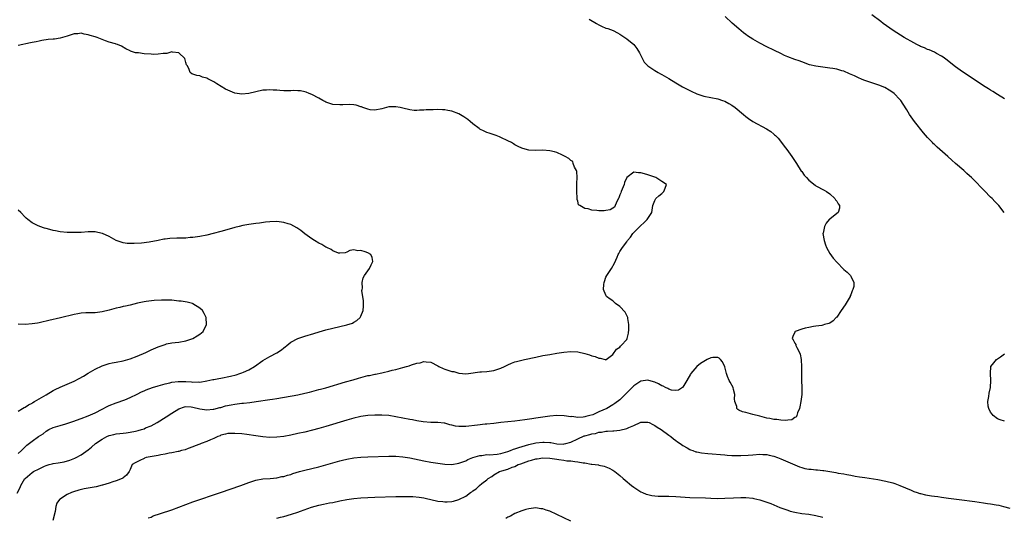
# Model space of a CAD drawing. Units: inches. Extents: x 2514000 to 2517000, y 1533000 to 1536000.
# Drawn here: x 2516317 to 2516599, y 1534906 to 1535048 of the extents above; entities that cross this region are included whole.
import ezdxf

# ---------------------------------------------------------------- set-up
doc = ezdxf.new("R2010")
doc.units = ezdxf.units.IN
doc.header["$MEASUREMENT"] = 0
doc.layers.add('LD25141533_10ft', color=93, linetype='Continuous')

msp = doc.modelspace()

# ---------------------------------------------------------------- linework, layer by layer
at = {"layer": 'LD25141533_10ft'}
for points, elevation in [([(2516480.21, 1535048.21), (2516482.33, 1535047), (2516483, 1535046.6), (2516483.76, 1535046.24), (2516485, 1535045.69), (2516485.56, 1535045.56), (2516487.08, 1535045), (2516488.38, 1535044.38), (2516489, 1535044.01), (2516489.58, 1535043.58), (2516491, 1535042.66), (2516492.99, 1535040.99), (2516493.9, 1535039.9), (2516494.62, 1535038.62), (2516495.96, 1535035.96), (2516497, 1535034.94), (2516499, 1535033.54), (2516499.98, 1535033), (2516500.62, 1535032.62), (2516501, 1535032.43), (2516503, 1535031.31), (2516505, 1535030.11), (2516506.96, 1535028.96), (2516508.23, 1535028.23), (2516509.57, 1535027.57), (2516510.83, 1535027), (2516511, 1535026.92), (2516513, 1535026.29), (2516517, 1535025.45), (2516518.4, 1535025), (2516519, 1535024.78), (2516520.15, 1535024.15), (2516521, 1535023.65), (2516521.94, 1535023), (2516524.4, 1535021), (2516525, 1535020.48), (2516525.83, 1535019.83), (2516527.02, 1535019.02), (2516530.92, 1535016.92), (2516532.13, 1535016.13), (2516533, 1535015.43), (2516533.25, 1535015.25), (2516533.53, 1535015), (2516534.24, 1535014.24), (2516535.25, 1535013), (2516535.98, 1535011.98), (2516536.72, 1535011), (2516538.17, 1535009), (2516539.51, 1535007), (2516540.87, 1535004.87), (2516541, 1535004.69), (2516541.71, 1535003.71), (2516542.32, 1535003), (2516543, 1535002.24), (2516544.81, 1535000.81), (2516545, 1535000.67), (2516547.39, 1534999.39), (2516548.04, 1534999), (2516549, 1534998.35), (2516550.47, 1534997), (2516550.68, 1534996.68), (2516551, 1534996.23), (2516551.45, 1534995.45), (2516551.8, 1534995), (2516551.77, 1534994.23), (2516551.41, 1534993), (2516551, 1534992.74), (2516549, 1534991.15), (2516548.89, 1534991), (2516547.98, 1534990.02), (2516547.49, 1534989), (2516547.09, 1534987.09), (2516547.06, 1534987), (2516547.37, 1534985), (2516547.79, 1534983.79), (2516548.12, 1534983), (2516549, 1534981.32), (2516549.97, 1534979.97), (2516551, 1534978.79), (2516553, 1534976.78), (2516553.99, 1534975.99), (2516554.9, 1534975), (2516555, 1534974.85), (2516555.88, 1534973), (2516555.92, 1534971.92), (2516555.62, 1534971), (2516555.38, 1534970.62), (2516555, 1534969.54), (2516554.83, 1534969.17), (2516554.81, 1534969), (2516553.4, 1534966.6), (2516552.27, 1534965), (2516551, 1534963.09), (2516550.89, 1534963), (2516549.97, 1534962.03), (2516549, 1534961.4), (2516548.71, 1534961.29), (2516547.52, 1534961), (2516547, 1534960.82), (2516546.77, 1534960.77), (2516545, 1534960.53), (2516544.41, 1534960.41), (2516543, 1534960.2), (2516541.96, 1534959.96), (2516541, 1534959.71), (2516539.13, 1534959), (2516539.07, 1534958.93), (2516539, 1534958.82), (2516538.45, 1534957.55), (2516538.31, 1534957), (2516538.6, 1534956.6), (2516539, 1534955.65), (2516539.3, 1534955.3), (2516539.34, 1534955), (2516539.57, 1534954.43), (2516540.41, 1534953), (2516540.58, 1534952.58), (2516540.83, 1534951), (2516540.9, 1534948.9), (2516540.89, 1534947), (2516540.93, 1534945.07), (2516541.01, 1534943.01), (2516540.99, 1534941), (2516540.75, 1534939), (2516540.46, 1534937.54), (2516540.33, 1534937), (2516539.81, 1534935.81), (2516539.61, 1534935), (2516539.42, 1534934.58), (2516539, 1534934.43), (2516538.2, 1534933.8), (2516537, 1534933.69), (2516536.42, 1534933.58), (2516535, 1534933.69), (2516533.86, 1534933.86), (2516533, 1534933.93), (2516531.84, 1534934.16), (2516531, 1534934.3), (2516529, 1534934.8), (2516527, 1534935.34), (2516525.65, 1534935.65), (2516525, 1534935.86), (2516524.06, 1534936.06), (2516523, 1534936.59), (2516522.7, 1534936.7), (2516522.45, 1534937), (2516522.44, 1534937.56), (2516521.89, 1534939), (2516521.79, 1534939.79), (2516521.88, 1534941), (2516521.5, 1534942.5), (2516521.36, 1534943), (2516520.52, 1534944.52), (2516520.3, 1534945), (2516519.82, 1534946.18), (2516519.47, 1534947), (2516519.4, 1534947.4), (2516519, 1534948.96), (2516518.4, 1534950.4), (2516517.74, 1534951), (2516517.39, 1534951.39), (2516517, 1534951.59), (2516515.56, 1534951.56), (2516515, 1534951.49), (2516513.99, 1534951), (2516513, 1534950.5), (2516512.11, 1534949.89), (2516510.99, 1534949), (2516509.32, 1534947), (2516509.19, 1534946.81), (2516508.17, 1534945), (2516507, 1534943.1), (2516506.89, 1534943), (2516505.78, 1534942.22), (2516505, 1534942.12), (2516503.74, 1534942.26), (2516503, 1534942.53), (2516502.72, 1534942.72), (2516502.04, 1534943), (2516501.39, 1534943.39), (2516501, 1534943.48), (2516500.06, 1534944.06), (2516499, 1534944.53), (2516498.65, 1534944.65), (2516497, 1534945.15), (2516495, 1534944.81), (2516493, 1534943.48), (2516490.77, 1534941.23), (2516489, 1534939.52), (2516487.58, 1534938.42), (2516487, 1534938.03), (2516485.25, 1534937), (2516483, 1534936.03), (2516481.26, 1534935.26), (2516480.48, 1534935), (2516479.25, 1534934.75), (2516479, 1534934.66), (2516478.57, 1534934.57), (2516477, 1534934.5), (2516475.31, 1534934.7), (2516475, 1534934.67), (2516473.06, 1534934.94), (2516471, 1534935.02), (2516469, 1534934.84), (2516465, 1534934.26), (2516463.88, 1534934.12), (2516461.81, 1534933.81), (2516460.38, 1534933.62), (2516459, 1534933.43), (2516455, 1534932.98), (2516453, 1534932.74), (2516451, 1534932.54), (2516450.52, 1534932.52), (2516448.31, 1534932.31), (2516445, 1534931.88), (2516443.85, 1534931.85), (2516443, 1534931.87), (2516442.01, 1534932.01), (2516441, 1534932.27), (2516440.4, 1534932.4), (2516439, 1534932.81), (2516438.83, 1534932.83), (2516437, 1534933.01), (2516434.98, 1534933.02), (2516432.81, 1534933.19), (2516431, 1534933.49), (2516429.77, 1534933.77), (2516429, 1534933.87), (2516425, 1534934.69), (2516423.01, 1534934.99), (2516421, 1534935.13), (2516419, 1534935.12), (2516417, 1534934.99), (2516415, 1534934.7), (2516414.62, 1534934.62), (2516413, 1534934.24), (2516411, 1534933.67), (2516405, 1534931.86), (2516403, 1534931.3), (2516401.17, 1534930.83), (2516399, 1534930.31), (2516397, 1534929.85), (2516395, 1534929.43), (2516392.93, 1534929.07), (2516391, 1534928.83), (2516389, 1534928.76), (2516387, 1534928.89), (2516385, 1534929.18), (2516382.39, 1534929.61), (2516381, 1534929.79), (2516379, 1534929.92), (2516377, 1534929.85), (2516376.33, 1534929.67), (2516375, 1534929.38), (2516374.74, 1534929.26), (2516374.06, 1534929), (2516373, 1534928.44), (2516372.04, 1534928.04), (2516371, 1534927.56), (2516369.3, 1534927), (2516369, 1534926.87), (2516367.64, 1534926.36), (2516367, 1534926.1), (2516365.61, 1534925.61), (2516364.75, 1534925.25), (2516363.74, 1534925), (2516363, 1534924.77), (2516362.74, 1534924.74), (2516361, 1534924.32), (2516360.22, 1534924.22), (2516359, 1534923.96), (2516357.77, 1534923.77), (2516357, 1534923.61), (2516355.32, 1534923.32), (2516353.66, 1534923), (2516353.17, 1534922.83), (2516353, 1534922.74), (2516351.79, 1534922.21), (2516351, 1534921.76), (2516350.49, 1534921.51), (2516349.66, 1534921), (2516349, 1534919.62), (2516348.77, 1534919), (2516348.01, 1534917.99), (2516347, 1534917.23), (2516346.9, 1534917.1), (2516346.74, 1534917), (2516345, 1534916.32), (2516344.07, 1534916.07), (2516343, 1534915.65), (2516341.14, 1534915.14), (2516341, 1534915.08), (2516339.33, 1534914.67), (2516335.94, 1534914.06), (2516334.33, 1534913.67), (2516332.81, 1534913.19), (2516332.32, 1534913), (2516331, 1534912.43), (2516329.39, 1534911.39), (2516329, 1534911.17), (2516328.81, 1534911), (2516328.06, 1534909.94), (2516327.79, 1534909), (2516327.61, 1534907.61), (2516326.96, 1534905)], 7150), ([(2516598.91, 1534993), (2516597.3, 1534995), (2516596.17, 1534996.17), (2516595.42, 1534997), (2516595, 1534997.39), (2516593.21, 1534999.21), (2516593, 1534999.45), (2516592.22, 1535000.22), (2516591, 1535001.55), (2516589.5, 1535003), (2516589, 1535003.47), (2516588.18, 1535004.18), (2516587.3, 1535005), (2516585, 1535007.03), (2516583.93, 1535007.93), (2516582.77, 1535009), (2516580.52, 1535011), (2516579.7, 1535011.7), (2516579, 1535012.4), (2516578.68, 1535012.68), (2516578.38, 1535013), (2516577, 1535014.49), (2516575.82, 1535015.82), (2516573.27, 1535019), (2516571.83, 1535021), (2516571, 1535022.37), (2516569.97, 1535023.97), (2516569.29, 1535025), (2516569, 1535025.32), (2516567.43, 1535027), (2516567, 1535027.32), (2516566.01, 1535028.01), (2516564.71, 1535028.71), (2516563, 1535029.38), (2516561, 1535030.03), (2516559, 1535030.71), (2516558.27, 1535031), (2516557, 1535031.56), (2516556.04, 1535032.04), (2516554.68, 1535032.68), (2516553, 1535033.38), (2516552.49, 1535033.51), (2516551, 1535033.94), (2516549.88, 1535034.12), (2516549, 1535034.28), (2516547, 1535034.51), (2516545, 1535034.78), (2516543.2, 1535035.2), (2516541, 1535036.02), (2516540.31, 1535036.31), (2516539, 1535036.76), (2516537, 1535037.53), (2516536.08, 1535037.92), (2516535, 1535038.41), (2516533.26, 1535039.26), (2516533, 1535039.38), (2516531, 1535040.39), (2516529, 1535041.44), (2516527, 1535042.58), (2516525.53, 1535043.53), (2516525, 1535043.91), (2516524.38, 1535044.38), (2516523, 1535045.52), (2516521.15, 1535047.15), (2516519.15, 1535049)], 7160), ([(2516599, 1535025.52), (2516597, 1535026.71), (2516595.61, 1535027.61), (2516595, 1535027.96), (2516594.38, 1535028.38), (2516593, 1535029.24), (2516590.31, 1535031), (2516587, 1535033.22), (2516585, 1535034.63), (2516583.66, 1535035.66), (2516582.55, 1535036.55), (2516581.41, 1535037.41), (2516581, 1535037.68), (2516579.52, 1535038.48), (2516579, 1535038.78), (2516577.47, 1535039.47), (2516577, 1535039.63), (2516576.08, 1535040.08), (2516575, 1535040.49), (2516574.67, 1535040.67), (2516573.95, 1535041), (2516573, 1535041.48), (2516570.29, 1535043), (2516567.12, 1535045), (2516564.32, 1535047), (2516563.58, 1535047.58), (2516561, 1535049.45)], 7170), ([(2516316.79, 1534912.79), (2516317.56, 1534914.43), (2516317.79, 1534915), (2516318.95, 1534917), (2516319, 1534917.06), (2516321, 1534918.77), (2516321.37, 1534919), (2516323, 1534919.81), (2516324.53, 1534920.53), (2516325, 1534920.73), (2516325.86, 1534921), (2516326.75, 1534921.25), (2516327, 1534921.33), (2516328.48, 1534921.52), (2516329, 1534921.64), (2516330.19, 1534921.81), (2516331.78, 1534922.22), (2516333.21, 1534922.79), (2516333.59, 1534923), (2516335, 1534923.75), (2516337, 1534925.19), (2516337.99, 1534926.01), (2516339.11, 1534927), (2516341, 1534928.31), (2516342.35, 1534929), (2516343, 1534929.3), (2516344.38, 1534929.62), (2516345, 1534929.78), (2516346.12, 1534929.88), (2516347, 1534930), (2516347.91, 1534930.09), (2516349, 1534930.25), (2516350.58, 1534930.58), (2516351.29, 1534930.71), (2516352.3, 1534931), (2516353, 1534931.24), (2516353.46, 1534931.46), (2516355, 1534932.12), (2516356.72, 1534933), (2516359.36, 1534934.64), (2516361, 1534935.72), (2516363, 1534936.96), (2516364.53, 1534937.47), (2516365, 1534937.56), (2516366.51, 1534937.49), (2516367, 1534937.42), (2516369, 1534936.96), (2516371, 1534936.64), (2516372.8, 1534936.8), (2516373, 1534936.84), (2516374.71, 1534937.29), (2516375, 1534937.35), (2516376.26, 1534937.74), (2516377.89, 1534938.11), (2516379, 1534938.28), (2516381, 1534938.51), (2516381.47, 1534938.53), (2516383.27, 1534938.73), (2516385.02, 1534938.98), (2516389, 1534939.58), (2516389.71, 1534939.71), (2516391, 1534939.9), (2516397, 1534940.93), (2516399, 1534941.36), (2516400.31, 1534941.69), (2516403, 1534942.42), (2516403.44, 1534942.56), (2516405, 1534942.97), (2516410.62, 1534944.62), (2516412.74, 1534945.26), (2516414.28, 1534945.72), (2516415, 1534945.91), (2516417, 1534946.43), (2516417.5, 1534946.5), (2516419, 1534946.86), (2516419.13, 1534946.87), (2516421, 1534947.25), (2516421.34, 1534947.34), (2516423, 1534947.68), (2516423.93, 1534947.93), (2516425, 1534948.18), (2516427, 1534948.71), (2516428.01, 1534949), (2516428.8, 1534949.2), (2516429.48, 1534949.48), (2516431, 1534949.95), (2516431.93, 1534950.07), (2516433, 1534950.48), (2516433.65, 1534950.35), (2516435, 1534950.26), (2516437, 1534949.17), (2516437.26, 1534949), (2516438.48, 1534948.48), (2516439, 1534948.28), (2516441, 1534947.64), (2516441.56, 1534947.56), (2516443, 1534947.11), (2516443.12, 1534947.12), (2516445, 1534946.91), (2516445.79, 1534947), (2516449, 1534947.47), (2516449.47, 1534947.47), (2516451, 1534947.61), (2516451.7, 1534947.7), (2516453, 1534947.92), (2516455, 1534948.53), (2516456.05, 1534949), (2516456.66, 1534949.34), (2516457, 1534949.47), (2516458.03, 1534949.97), (2516459, 1534950.32), (2516459.52, 1534950.48), (2516461, 1534950.86), (2516461.72, 1534951), (2516465, 1534951.72), (2516467, 1534952.13), (2516469, 1534952.49), (2516471, 1534952.82), (2516473, 1534953.12), (2516475, 1534953.31), (2516477, 1534953.21), (2516479, 1534952.77), (2516480.37, 1534952.37), (2516481, 1534952.11), (2516481.92, 1534951.92), (2516483, 1534951.38), (2516483.43, 1534951.43), (2516484.83, 1534951), (2516485, 1534950.97), (2516485.08, 1534951), (2516487, 1534952.42), (2516488.03, 1534953.97), (2516489, 1534954.59), (2516489.17, 1534954.83), (2516489.41, 1534955), (2516491, 1534956.74), (2516491.13, 1534957), (2516491.48, 1534958.52), (2516491.57, 1534959.57), (2516491.6, 1534961), (2516491.28, 1534962.72), (2516491.28, 1534963), (2516491.23, 1534963.23), (2516491, 1534963.64), (2516490.54, 1534964.54), (2516489, 1534966.19), (2516487.81, 1534967), (2516487.4, 1534967.4), (2516487, 1534967.75), (2516486.25, 1534968.25), (2516485.23, 1534969), (2516485, 1534969.38), (2516484.35, 1534971), (2516484.43, 1534972.43), (2516484.55, 1534973), (2516484.66, 1534973.34), (2516485, 1534974.5), (2516485.26, 1534975), (2516486.65, 1534977), (2516487.5, 1534978.5), (2516488.24, 1534980.24), (2516488.53, 1534981), (2516488.68, 1534981.32), (2516489, 1534981.86), (2516489.77, 1534983), (2516491, 1534984.68), (2516491.24, 1534985), (2516492.04, 1534985.96), (2516492.77, 1534987), (2516493, 1534987.26), (2516495, 1534989.27), (2516495.91, 1534990.09), (2516496.8, 1534991), (2516497, 1534991.33), (2516498.14, 1534993), (2516498.28, 1534993.72), (2516498.44, 1534995), (2516499, 1534996.45), (2516499.27, 1534997), (2516500.19, 1534997.81), (2516501, 1534998.46), (2516501.6, 1534999), (2516501.98, 1534999.98), (2516502.35, 1535001), (2516501, 1535001.85), (2516499.29, 1535003), (2516497.59, 1535003.59), (2516497, 1535003.81), (2516496.03, 1535004.03), (2516495, 1535004.39), (2516494.34, 1535004.34), (2516493, 1535004.57), (2516491, 1535003), (2516490.39, 1535001.61), (2516490.26, 1535001), (2516489.7, 1534999.7), (2516489.42, 1534999), (2516489.33, 1534998.67), (2516489, 1534998.02), (2516488.76, 1534997.24), (2516488.66, 1534997), (2516488.18, 1534996.18), (2516487.49, 1534994.51), (2516487, 1534994.28), (2516486.25, 1534993.75), (2516485, 1534993.55), (2516484.5, 1534993.5), (2516483, 1534993.52), (2516482.4, 1534993.6), (2516481, 1534993.7), (2516479.96, 1534994.04), (2516479, 1534994.13), (2516477.58, 1534995), (2516477.24, 1534995.24), (2516477, 1534996.25), (2516476.77, 1534996.77), (2516476.85, 1534997.15), (2516476.69, 1534999), (2516476.72, 1535001), (2516476.68, 1535001.32), (2516476.8, 1535003), (2516476.73, 1535004.73), (2516476.6, 1535005), (2516476.06, 1535005.94), (2516475.7, 1535007), (2516475.55, 1535007.55), (2516475, 1535007.89), (2516474.44, 1535008.44), (2516473.37, 1535009), (2516473, 1535009.25), (2516472.59, 1535009.41), (2516471, 1535010.17), (2516470.35, 1535010.35), (2516469, 1535010.66), (2516467, 1535010.8), (2516465, 1535010.74), (2516463, 1535010.82), (2516461.32, 1535011.32), (2516461, 1535011.39), (2516459.92, 1535011.92), (2516459, 1535012.38), (2516458.6, 1535012.6), (2516458.02, 1535013), (2516457, 1535013.52), (2516455, 1535014.48), (2516454.64, 1535014.64), (2516453.66, 1535015), (2516451.65, 1535015.65), (2516451, 1535015.91), (2516450.25, 1535016.25), (2516449, 1535016.85), (2516448.77, 1535017), (2516447, 1535018.39), (2516446.25, 1535019), (2516445.58, 1535019.58), (2516445, 1535019.95), (2516444.38, 1535020.38), (2516443, 1535021.18), (2516441, 1535021.96), (2516439.85, 1535022.15), (2516439, 1535022.31), (2516438.36, 1535022.36), (2516437, 1535022.4), (2516435.61, 1535022.39), (2516433.67, 1535022.33), (2516433, 1535022.26), (2516431.79, 1535022.21), (2516431, 1535022.14), (2516430.2, 1535022.2), (2516429, 1535022.31), (2516427, 1535022.82), (2516426.23, 1535023), (2516425, 1535023.24), (2516423.22, 1535023.22), (2516423, 1535023.24), (2516421, 1535022.68), (2516419, 1535022.23), (2516417.61, 1535022.39), (2516417, 1535022.5), (2516415.58, 1535023), (2516415.19, 1535023.19), (2516415, 1535023.23), (2516413.67, 1535023.67), (2516413, 1535023.77), (2516411.86, 1535023.86), (2516409.81, 1535023.81), (2516409, 1535023.74), (2516407, 1535023.91), (2516406.14, 1535024.14), (2516405, 1535024.56), (2516404.69, 1535024.69), (2516404.11, 1535025), (2516403, 1535025.65), (2516401, 1535026.69), (2516400.21, 1535027), (2516399.36, 1535027.36), (2516399, 1535027.48), (2516397.74, 1535027.74), (2516397, 1535027.81), (2516395.85, 1535027.85), (2516395, 1535027.81), (2516393, 1535027.8), (2516391.85, 1535027.85), (2516391, 1535027.93), (2516389.96, 1535027.96), (2516389, 1535028.08), (2516387.99, 1535027.99), (2516387, 1535027.97), (2516383, 1535027.02), (2516381, 1535026.85), (2516379, 1535027.14), (2516377.64, 1535027.64), (2516376.3, 1535028.3), (2516373.79, 1535029.79), (2516373, 1535030.34), (2516371.66, 1535031), (2516371.24, 1535031.24), (2516371, 1535031.41), (2516369.73, 1535031.73), (2516369, 1535032.07), (2516368.14, 1535032.14), (2516366.64, 1535032.64), (2516366.19, 1535033), (2516365.81, 1535034.19), (2516365.33, 1535035), (2516365.19, 1535035.19), (2516365, 1535035.91), (2516364.63, 1535037), (2516363, 1535038.6), (2516361.13, 1535038.87), (2516361, 1535038.91), (2516359.53, 1535038.47), (2516359, 1535038.47), (2516358.49, 1535038.49), (2516357, 1535038.23), (2516355.84, 1535038.16), (2516355, 1535038.25), (2516353, 1535038.37), (2516351.4, 1535038.6), (2516350.6, 1535038.6), (2516349.47, 1535039), (2516349.11, 1535039.11), (2516349, 1535039.19), (2516347.8, 1535039.8), (2516346.57, 1535040.57), (2516345.46, 1535041), (2516345, 1535041.13), (2516344.84, 1535041.16), (2516343, 1535041.69), (2516341.95, 1535042.05), (2516341, 1535042.42), (2516339.6, 1535043), (2516339, 1535043.2), (2516337.59, 1535043.59), (2516337, 1535043.8), (2516335.93, 1535043.93), (2516335, 1535044.21), (2516334.1, 1535044.1), (2516333, 1535044.11), (2516331, 1535043.42), (2516329.67, 1535043), (2516329, 1535042.81), (2516327.42, 1535042.58), (2516327, 1535042.51), (2516325.6, 1535042.4), (2516323.84, 1535042.16), (2516323, 1535042), (2516322.19, 1535041.81), (2516321, 1535041.57), (2516320.55, 1535041.45), (2516317, 1535040.7)], 7140), ([(2516317, 1534924.16), (2516317.98, 1534925), (2516319.48, 1534926.52), (2516321, 1534927.67), (2516322.82, 1534929), (2516324.17, 1534929.83), (2516325, 1534930.52), (2516325.81, 1534931), (2516327, 1534931.57), (2516329, 1534932.2), (2516330.67, 1534932.67), (2516332.69, 1534933.31), (2516335, 1534934.14), (2516337, 1534934.89), (2516339, 1534935.76), (2516341, 1534936.82), (2516342.44, 1534937.56), (2516343, 1534937.84), (2516345, 1534938.62), (2516347.53, 1534939.53), (2516349, 1534940.14), (2516351, 1534941.09), (2516352.25, 1534941.75), (2516353, 1534942.03), (2516353.65, 1534942.35), (2516355.43, 1534943), (2516357, 1534943.51), (2516357.68, 1534943.68), (2516359, 1534944.09), (2516360.39, 1534944.39), (2516361, 1534944.56), (2516362.74, 1534944.74), (2516363, 1534944.78), (2516365, 1534944.71), (2516366.6, 1534944.6), (2516367, 1534944.52), (2516368.6, 1534944.6), (2516369, 1534944.57), (2516371, 1534944.92), (2516372.69, 1534945.31), (2516373, 1534945.35), (2516374.37, 1534945.63), (2516375, 1534945.73), (2516377.72, 1534946.28), (2516379.32, 1534946.68), (2516380.37, 1534947), (2516381, 1534947.22), (2516381.42, 1534947.42), (2516383, 1534948.1), (2516384.57, 1534949), (2516387, 1534950.74), (2516389, 1534951.9), (2516391, 1534952.95), (2516392.26, 1534953.74), (2516393, 1534954.36), (2516393.38, 1534954.62), (2516393.87, 1534955), (2516395, 1534955.93), (2516397, 1534956.99), (2516399, 1534957.7), (2516401.52, 1534958.48), (2516403.06, 1534958.94), (2516405, 1534959.47), (2516407, 1534959.99), (2516411, 1534960.96), (2516412.55, 1534961.44), (2516413, 1534961.66), (2516413.87, 1534962.13), (2516414.75, 1534963), (2516415, 1534963.41), (2516415.68, 1534965), (2516415.77, 1534966.23), (2516415.78, 1534967), (2516415.76, 1534967.76), (2516415.3, 1534970.7), (2516415.32, 1534971), (2516415.42, 1534971.42), (2516415.38, 1534973), (2516415.62, 1534974.38), (2516416.02, 1534975), (2516417.42, 1534977), (2516417.9, 1534978.1), (2516418.43, 1534979), (2516418.2, 1534980.2), (2516417.82, 1534981), (2516417, 1534981.48), (2516416.25, 1534981.75), (2516415, 1534982.17), (2516414.09, 1534982.09), (2516413, 1534982.31), (2516411.86, 1534982.14), (2516411, 1534981.69), (2516410.46, 1534981.54), (2516409, 1534981.36), (2516408.56, 1534981.44), (2516407, 1534982.07), (2516406.47, 1534982.47), (2516405.25, 1534983), (2516405.09, 1534983.09), (2516405, 1534983.11), (2516403.84, 1534983.84), (2516403, 1534984.25), (2516401.75, 1534985), (2516401, 1534985.5), (2516399, 1534986.94), (2516397.87, 1534987.87), (2516396.66, 1534988.66), (2516395, 1534989.55), (2516394.21, 1534989.79), (2516393, 1534990.21), (2516391.62, 1534990.38), (2516391, 1534990.47), (2516389, 1534990.4), (2516387.75, 1534990.25), (2516385.98, 1534990.02), (2516385, 1534989.88), (2516384.25, 1534989.75), (2516383, 1534989.59), (2516381.29, 1534989.29), (2516380.21, 1534989), (2516379, 1534988.73), (2516378.64, 1534988.64), (2516375, 1534987.61), (2516372.77, 1534987), (2516371, 1534986.55), (2516369, 1534986.16), (2516367, 1534985.89), (2516366.16, 1534985.84), (2516365, 1534985.73), (2516364.28, 1534985.72), (2516363, 1534985.65), (2516362.34, 1534985.66), (2516360.42, 1534985.58), (2516359, 1534985.43), (2516358.63, 1534985.37), (2516357.07, 1534985), (2516354.51, 1534984.51), (2516352.28, 1534984.28), (2516350.16, 1534984.16), (2516349, 1534984.14), (2516348.2, 1534984.2), (2516347, 1534984.35), (2516346.5, 1534984.5), (2516345, 1534985.02), (2516343, 1534986.12), (2516341.1, 1534987), (2516341, 1534987.06), (2516339, 1534987.52), (2516337.46, 1534987.46), (2516337, 1534987.46), (2516335, 1534987.31), (2516333.28, 1534987.28), (2516333, 1534987.26), (2516331.32, 1534987.32), (2516331, 1534987.31), (2516329, 1534987.5), (2516327.74, 1534987.74), (2516327, 1534987.9), (2516326.12, 1534988.12), (2516325, 1534988.47), (2516324.55, 1534988.55), (2516323.26, 1534989), (2516323, 1534989.11), (2516322.75, 1534989.25), (2516321, 1534990.04), (2516319.77, 1534991), (2516319.36, 1534991.36), (2516319, 1534991.69), (2516317.78, 1534993), (2516317, 1534993.65)], 7130), ([(2516317, 1534936.3), (2516318.31, 1534937), (2516318.73, 1534937.27), (2516319, 1534937.39), (2516319.95, 1534938.05), (2516321, 1534938.58), (2516321.25, 1534938.75), (2516321.72, 1534939), (2516325, 1534940.97), (2516327, 1534942.15), (2516327.56, 1534942.44), (2516329, 1534943.12), (2516331, 1534943.93), (2516333, 1534944.81), (2516334.44, 1534945.56), (2516335.71, 1534946.29), (2516337, 1534947.11), (2516339, 1534948.3), (2516341, 1534949.26), (2516343, 1534949.87), (2516343.94, 1534950.06), (2516345, 1534950.25), (2516347, 1534950.63), (2516348.39, 1534951), (2516349, 1534951.18), (2516351, 1534951.94), (2516353.54, 1534953), (2516355, 1534953.75), (2516357, 1534954.62), (2516357.3, 1534954.7), (2516358.16, 1534955), (2516359, 1534955.33), (2516359.46, 1534955.46), (2516361, 1534955.77), (2516361.91, 1534955.91), (2516363, 1534955.99), (2516365, 1534956.37), (2516366.93, 1534957), (2516367, 1534957.04), (2516368.17, 1534957.83), (2516369, 1534958.3), (2516369.4, 1534958.6), (2516369.87, 1534959), (2516370.89, 1534961), (2516370.79, 1534963), (2516370.19, 1534964.19), (2516369.72, 1534965), (2516369, 1534965.65), (2516367, 1534966.93), (2516366.83, 1534967), (2516365.37, 1534967.37), (2516363.65, 1534967.65), (2516363, 1534967.73), (2516361, 1534967.93), (2516359.96, 1534967.96), (2516359, 1534968.01), (2516358, 1534968), (2516355.91, 1534967.91), (2516353.64, 1534967.64), (2516353, 1534967.52), (2516351.12, 1534967.12), (2516349, 1534966.59), (2516347.74, 1534966.25), (2516347, 1534966.18), (2516346.08, 1534965.92), (2516345, 1534965.73), (2516343, 1534965.15), (2516341, 1534964.6), (2516339, 1534964.38), (2516337, 1534964.39), (2516336.36, 1534964.36), (2516335, 1534964.24), (2516334.08, 1534964.08), (2516333, 1534963.85), (2516329.1, 1534962.9), (2516325.81, 1534962.19), (2516325, 1534961.97), (2516324.19, 1534961.81), (2516323, 1534961.49), (2516322.56, 1534961.44), (2516321, 1534961.17), (2516319, 1534961.06), (2516317, 1534961.08)], 7120), ([(2516599, 1534933.37), (2516597.76, 1534933.76), (2516597, 1534934.05), (2516595.74, 1534935), (2516595.41, 1534935.41), (2516595, 1534936.02), (2516594.46, 1534937), (2516594.33, 1534937.67), (2516594.21, 1534939), (2516594.5, 1534940.5), (2516594.6, 1534941.4), (2516594.97, 1534943), (2516595.06, 1534945), (2516594.92, 1534947), (2516595.09, 1534949), (2516595.94, 1534950.06), (2516596.64, 1534951), (2516597, 1534951.21), (2516597.79, 1534951.79), (2516599, 1534952.62)], 7160), ([(2516354.23, 1534905.77), (2516355, 1534906), (2516355.65, 1534906.35), (2516357.75, 1534907), (2516361, 1534908.08), (2516363, 1534908.82), (2516365, 1534909.6), (2516367, 1534910.33), (2516374.91, 1534913), (2516380.69, 1534915), (2516383, 1534915.88), (2516385, 1534916.52), (2516387, 1534916.9), (2516389.07, 1534917.07), (2516391, 1534917.26), (2516392.44, 1534917.56), (2516393, 1534917.64), (2516394.03, 1534917.97), (2516395, 1534918.21), (2516395.57, 1534918.43), (2516397.46, 1534919), (2516399, 1534919.44), (2516403, 1534920.38), (2516405, 1534920.89), (2516409, 1534922.03), (2516409.78, 1534922.22), (2516411, 1534922.54), (2516413, 1534922.91), (2516415, 1534923.11), (2516417, 1534923.2), (2516423, 1534923.39), (2516425, 1534923.38), (2516427, 1534923.24), (2516429, 1534922.94), (2516433, 1534922.11), (2516435, 1534921.74), (2516437, 1534921.41), (2516439, 1534921.09), (2516441, 1534921), (2516443, 1534921.37), (2516444.17, 1534921.83), (2516445, 1534922.12), (2516445.58, 1534922.42), (2516447, 1534923.01), (2516449, 1534923.63), (2516449.61, 1534923.61), (2516451, 1534923.86), (2516451.78, 1534923.78), (2516453.97, 1534923.97), (2516455, 1534924.14), (2516457, 1534924.73), (2516457.8, 1534925), (2516458.63, 1534925.37), (2516459, 1534925.48), (2516460.12, 1534925.88), (2516463, 1534926.73), (2516465, 1534927.2), (2516467, 1534927.41), (2516467.42, 1534927.42), (2516469, 1534927.32), (2516469.29, 1534927.29), (2516471, 1534926.97), (2516473, 1534926.88), (2516473.11, 1534926.89), (2516473.54, 1534927), (2516475, 1534927.4), (2516477, 1534928.36), (2516478.82, 1534929.18), (2516479, 1534929.24), (2516480.41, 1534929.59), (2516481, 1534929.79), (2516482.07, 1534929.93), (2516483, 1534930.22), (2516483.74, 1534930.26), (2516485, 1534930.52), (2516485.48, 1534930.52), (2516487, 1534930.65), (2516487.34, 1534930.66), (2516489, 1534930.79), (2516491, 1534931.27), (2516491.55, 1534931.55), (2516493, 1534932.17), (2516494.83, 1534933), (2516495, 1534933.09), (2516497, 1534933.16), (2516497.37, 1534933), (2516498.48, 1534932.48), (2516499, 1534932.21), (2516499.71, 1534931.72), (2516500.84, 1534931), (2516503, 1534929.43), (2516503.62, 1534929), (2516504.36, 1534928.36), (2516505, 1534927.91), (2516505.5, 1534927.5), (2516506.29, 1534927), (2516507, 1534926.44), (2516508.23, 1534925.77), (2516509, 1534925.29), (2516509.19, 1534925.19), (2516509.86, 1534925), (2516510.69, 1534924.69), (2516511, 1534924.65), (2516512.37, 1534924.37), (2516514.18, 1534924.18), (2516519, 1534923.79), (2516519.71, 1534923.71), (2516521, 1534923.63), (2516521.58, 1534923.58), (2516523, 1534923.58), (2516523.57, 1534923.57), (2516525.7, 1534923.7), (2516527, 1534923.82), (2516529, 1534923.94), (2516529.92, 1534923.92), (2516531, 1534923.84), (2516531.71, 1534923.71), (2516533, 1534923.39), (2516534.11, 1534923), (2516535, 1534922.65), (2516537, 1534921.79), (2516539, 1534920.9), (2516540.36, 1534920.36), (2516541, 1534920.14), (2516541.93, 1534919.93), (2516543, 1534919.73), (2516543.69, 1534919.69), (2516545, 1534919.52), (2516545.53, 1534919.53), (2516547, 1534919.32), (2516547.32, 1534919.32), (2516549.04, 1534919), (2516550.74, 1534918.74), (2516551.43, 1534918.57), (2516553, 1534918.32), (2516553.86, 1534918.14), (2516555, 1534917.97), (2516556.26, 1534917.74), (2516557.55, 1534917.55), (2516559, 1534917.3), (2516562.73, 1534916.73), (2516565, 1534916.3), (2516567, 1534915.79), (2516567.57, 1534915.57), (2516569, 1534915.07), (2516572.33, 1534913.67), (2516573, 1534913.36), (2516573.98, 1534913), (2516574.76, 1534912.76), (2516575, 1534912.71), (2516576.4, 1534912.4), (2516578.1, 1534912.1), (2516579, 1534911.99), (2516579.86, 1534911.86), (2516581, 1534911.73), (2516581.63, 1534911.63), (2516583, 1534911.45), (2516585.98, 1534911), (2516590.47, 1534910.47), (2516591.74, 1534910.26), (2516593, 1534910.11), (2516594.11, 1534909.89), (2516595, 1534909.79), (2516596.54, 1534909.46), (2516597.37, 1534909.37), (2516598.66, 1534909), (2516600.52, 1534908.52)], 7160), ([(2516391, 1534905.67), (2516392.04, 1534905.96), (2516393, 1534906.17), (2516395.19, 1534906.81), (2516397, 1534907.43), (2516397.71, 1534907.71), (2516400.83, 1534908.83), (2516403, 1534909.44), (2516404.33, 1534909.67), (2516406.03, 1534910.03), (2516407, 1534910.2), (2516409, 1534910.66), (2516411, 1534911.07), (2516413, 1534911.31), (2516415, 1534911.46), (2516419, 1534911.65), (2516425, 1534911.89), (2516427, 1534911.92), (2516427.92, 1534911.92), (2516429.85, 1534911.85), (2516431.69, 1534911.69), (2516433, 1534911.49), (2516433.41, 1534911.41), (2516437, 1534910.59), (2516438.43, 1534910.43), (2516439, 1534910.38), (2516439.62, 1534910.38), (2516441, 1534910.46), (2516441.47, 1534910.53), (2516443.01, 1534910.99), (2516445, 1534912), (2516446.29, 1534913), (2516446.74, 1534913.26), (2516447, 1534913.47), (2516447.96, 1534914.04), (2516448.85, 1534915), (2516449.6, 1534915.6), (2516451, 1534916.67), (2516451.41, 1534917), (2516452.44, 1534917.56), (2516453, 1534918.05), (2516454.57, 1534919), (2516455.26, 1534919.26), (2516457, 1534919.73), (2516458.27, 1534920.27), (2516459, 1534920.5), (2516459.93, 1534921), (2516460.75, 1534921.25), (2516462.25, 1534921.75), (2516463, 1534922.03), (2516463.78, 1534922.22), (2516465, 1534922.62), (2516465.34, 1534922.66), (2516467, 1534922.93), (2516469, 1534922.85), (2516471, 1534922.55), (2516471.55, 1534922.45), (2516473, 1534922.26), (2516473.89, 1534922.11), (2516475, 1534922.05), (2516476.16, 1534921.84), (2516477, 1534921.83), (2516478.49, 1534921.51), (2516479, 1534921.49), (2516480.84, 1534921.16), (2516481, 1534921.15), (2516482.9, 1534920.9), (2516483, 1534920.87), (2516484.53, 1534920.53), (2516485, 1534920.36), (2516485.94, 1534919.94), (2516487, 1534919.37), (2516487.55, 1534919), (2516489, 1534917.89), (2516489.97, 1534917), (2516490.56, 1534916.56), (2516492.37, 1534915), (2516493, 1534914.55), (2516495, 1534913.25), (2516495.52, 1534913), (2516496.58, 1534912.58), (2516497, 1534912.45), (2516498.17, 1534912.17), (2516499, 1534912.06), (2516499.97, 1534911.97), (2516501, 1534911.94), (2516503, 1534911.94), (2516505, 1534911.88), (2516509, 1534911.59), (2516513.48, 1534911.48), (2516515, 1534911.39), (2516517, 1534911.33), (2516519, 1534911.39), (2516521.54, 1534911.54), (2516523.63, 1534911.63), (2516525, 1534911.61), (2516527, 1534911.41), (2516527.32, 1534911.32), (2516529, 1534910.95), (2516530.43, 1534910.43), (2516531, 1534910.28), (2516532.13, 1534909.87), (2516534.78, 1534908.78), (2516536.22, 1534908.22), (2516537, 1534907.94), (2516537.72, 1534907.72), (2516539, 1534907.38), (2516541, 1534907.07), (2516543, 1534906.81), (2516545, 1534906.44), (2516547, 1534905.94)], 7170), ([(2516475, 1534904.83), (2516471, 1534906.76), (2516469, 1534907.66), (2516467.98, 1534907.98), (2516467, 1534908.34), (2516466.39, 1534908.39), (2516465, 1534908.6), (2516463, 1534908.36), (2516462.14, 1534908.14), (2516461, 1534907.76), (2516459, 1534906.99), (2516457.76, 1534906.24), (2516457, 1534905.99), (2516456.42, 1534905.58)], 7180)]:
    msp.add_lwpolyline(points, dxfattribs=dict(at, elevation=elevation))

doc.saveas('drawing.dxf')
